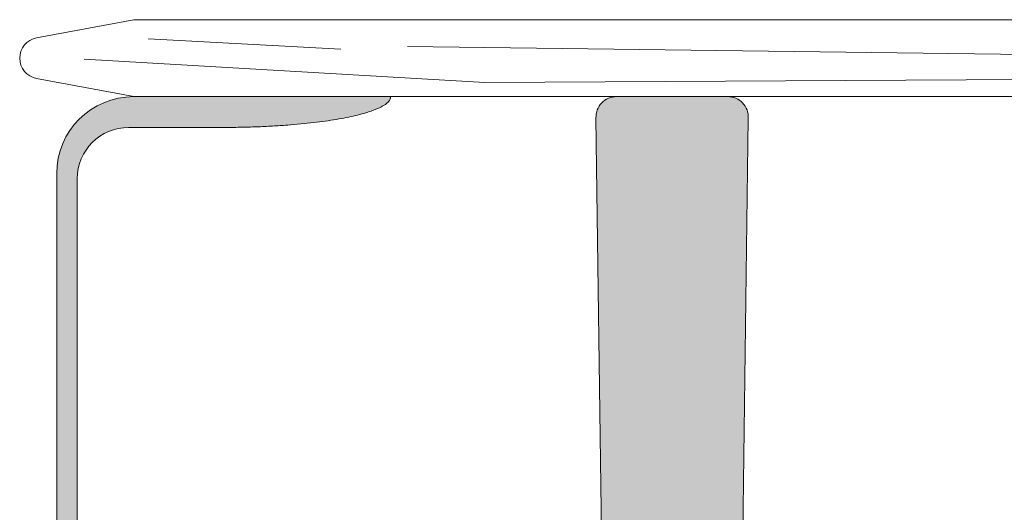
# Model space of a CAD drawing. Units: centimetres. Extents: x -754 to -187, y -414 to 1545.
# Drawn here: x -754 to -715, y 1526 to 1545 of the extents above; entities that cross this region are included whole.
import ezdxf

# ---------------------------------------------------------------- set-up
doc = ezdxf.new("R2010")
doc.units = ezdxf.units.CM
doc.header["$LTSCALE"] = 25.4
doc.layers.add('Nessuna', color=7, linetype='Continuous', lineweight=18)

# ---------------------------------------------------------------- blocks, each defined once
blk = doc.blocks.new('Quarter Arc-26')
at = {"layer": 'Nessuna', "linetype": 'Continuous', "lineweight": 0}
blk.add_hatch(color=253, dxfattribs=at).paths.add_polyline_path([(0, -0.6), (3.980102097228898e-16, 0.6), (0.01360323444990841, 0.5999975468518759), (0.02719934794334655, 0.5999901874075038), (0.04078834048031482, 0.5999779216668835), (0.05437021206081323, 0.599960749630015), (0.06794496268484176, 0.5999386712968983), (0.08151259235240045, 0.5999116866675337), (0.09507310106348925, 0.5998797957419209), (0.1086264888181082, 0.59984299852006), (0.1221727556162573, 0.5998012950019508), (0.1357119014579365, 0.5997546851875936), (0.1492439263431458, 0.5997031690769883), (0.1627688302718853, 0.5996467466701347), (0.1762866132441549, 0.5995854179670331), (0.1897972752599547, 0.5995191829676834), (0.2033008163192846, 0.5994480416720855), (0.2167972364221445, 0.5993719940802396), (0.2302865355685347, 0.5992910401921454), (0.2437687137584549, 0.5992051800078032), (0.2572437709919053, 0.5991144135272128), (0.2707117072688859, 0.5990187407503743), (0.2841725225893966, 0.5989181616772876), (0.2976262169534373, 0.5988126763079529), (0.3110727903610083, 0.5987022846423699), (0.3245122428121093, 0.5985869866805389), (0.3379445743067406, 0.5984667824224598), (0.3513697848449019, 0.5983416718681326), (0.3647878744265934, 0.5982116550175572), (0.378198843051815, 0.5980767318707336), (0.3916026907205668, 0.597936902427662), (0.4049994174328487, 0.5977921666883421), (0.4183890231886606, 0.5976425246527743), (0.4317715079880028, 0.5974879763209582), (0.445146871830875, 0.5973285216928941), (0.4585151147172774, 0.5971641607685818), (0.47187623664721, 0.5969948935480213), (0.4852302376206726, 0.5968207200312128), (0.4985771176376655, 0.596641640218156), (0.5119168766981884, 0.5964576541088512), (0.5252495148022416, 0.5962687617032982), (0.5385750319498247, 0.5960749630014972), (0.5518934281409381, 0.5958762580034479), (0.5652047033755816, 0.5956726467091507), (0.5785088576537551, 0.5954641291186051), (0.5918058909754589, 0.5952507052318116), (0.6050958033406927, 0.5950323750487698), (0.6183785947494568, 0.59480913856948), (0.6316542652017508, 0.5945809957939421), (0.6449228146975752, 0.594347946722156), (0.6581842432369296, 0.5941099913541217), (0.6714385508198142, 0.5938671296898395), (0.6846857374462288, 0.593619361729309), (0.6979258031161736, 0.5933666874725303), (0.7111587478296485, 0.5931091069195036), (0.7243845715866536, 0.5928466200702287), (0.7376032743871889, 0.5925792269247057), (0.7508148562312542, 0.5923069274829346), (0.7640193171188496, 0.5920297217449153), (0.7772166570499752, 0.591747609710648), (0.7904068760246311, 0.5914605913801324), (0.803589974042817, 0.5911686667533689), (0.8167659511045329, 0.5908718358303571), (0.829934807209779, 0.5905700986110971), (0.8430965423585551, 0.590263455095589), (0.8562511565508617, 0.5899519052838329), (0.8693986497866982, 0.5896354491758287), (0.8825390220660649, 0.5893140867715763), (0.8956722733889618, 0.5889878180710756), (0.9087984037553888, 0.5886566430743271), (0.9219174131653458, 0.5883205617813302), (0.9350293016188331, 0.5879795741920854), (0.9481340691158504, 0.5876336803065921), (0.9612317156563979, 0.5872828801248511), (0.9743222412404755, 0.5869271736468618), (0.9874056458680833, 0.5865665608726243), (1.000481929539221, 0.5862010418021386), (1.013551092253889, 0.585830616435405), (1.026613134012087, 0.5854552847724233), (1.039668054813815, 0.5850750468131933), (1.052715854659074, 0.5846899025577151), (1.065756533547862, 0.5842998520059889), (1.078790091480181, 0.5839048951580145), (1.09181652845603, 0.583505032013792), (1.104835844475409, 0.5831002625733215), (1.117848039538318, 0.5826905868366027), (1.130853113644757, 0.5822760048036357), (1.143851066794726, 0.5818565164744209), (1.156841898988226, 0.5814321218489578), (1.169825610225255, 0.5810028209272465), (1.182802200505815, 0.5805686137092871), (1.195771669829905, 0.5801295001950797), (1.208734018197525, 0.579685480384624), (1.221689245608675, 0.5792365542779203), (1.234637352063355, 0.5787827218749685), (1.247578337561566, 0.5783239831757685), (1.260512202103306, 0.5778603381803202), (1.273438945688577, 0.577391786888624), (1.286358568317377, 0.5769183293006795), (1.299271069989709, 0.5764399654164871), (1.31217645070557, 0.5759566952360464), (1.325074710464961, 0.5754685187593577), (1.337965849267882, 0.5749754359864208), (1.350849867114334, 0.5744774469172358), (1.363726764004315, 0.5739745515518025), (1.376596539937827, 0.5734667498901211), (1.389459194914869, 0.5729540419321918), (1.402314728935441, 0.5724364276780143), (1.415163141999543, 0.5719139071275885), (1.428004434107175, 0.5713864802809148), (1.440838605258338, 0.5708541471379929), (1.45366565545303, 0.5703169076988228), (1.466485584691253, 0.5697747619634045), (1.479298392973006, 0.5692277099317382), (1.492104080298289, 0.5686757516038238), (1.504902646667102, 0.5681188869796612), (1.517694092079445, 0.5675571160592504), (1.530478416535318, 0.5669904388425917), (1.543255620034722, 0.5664188553296847), (1.556025702577655, 0.5658423655205297), (1.568788664164119, 0.5652609694151265), (1.581544504794113, 0.564674667013475), (1.594293224467637, 0.5640834583155755), (1.607034823184691, 0.5634873433214279), (1.619769300945275, 0.5628863220310322), (1.63249665774939, 0.5622803944443884), (1.645216893597034, 0.5616695605614963), (1.657930008488208, 0.5610538203823563), (1.670636002422913, 0.5604331739069679), (1.683334875401149, 0.5598076211353316), (1.696026627422913, 0.5591771620674472), (1.708711258488208, 0.5585417967033145), (1.721388768597034, 0.5579015250429337), (1.734059157749389, 0.5572563470863048), (1.746722425945275, 0.5566062628334277), (1.759378573184691, 0.5559512722843026), (1.772027599467636, 0.5552913754389294), (1.784669504794113, 0.5546265722973079), (1.797304289164119, 0.5539568628594385), (1.809931952577655, 0.5532822471253208), (1.822552495034721, 0.552602725094955), (1.835165916535318, 0.551918296768341), (1.847772217079445, 0.551228962145479), (1.860371396667102, 0.5505347212263688), (1.872963455298288, 0.5498355740110105), (1.885548392973005, 0.5491315204994041), (1.898126209691252, 0.5484225606915495), (1.91069690545303, 0.5477086945874469), (1.923260480258337, 0.5469899221870961), (1.935816934107175, 0.546266243490497), (1.948366266999543, 0.5455376584976499), (1.960908478935441, 0.5448041672085547), (1.973443569914869, 0.5440657696232114), (1.985971539937827, 0.5433224657416199), (1.998492389004315, 0.5425742555637803), (2.011006117114333, 0.5418211390896926), (2.023512724267882, 0.5410631163193568), (2.036012210464961, 0.5403001872527728), (2.048504575705569, 0.5395323518899406), (2.060989819989708, 0.5387596102308605), (2.073467943317377, 0.5379819622755321), (2.085938945688576, 0.5371994080239556), (2.098402827103306, 0.536411947476131), (2.110859587561566, 0.5356195806320583), (2.123309227063355, 0.5348223074917373), (2.135751745608675, 0.5340201280551684), (2.148187143197525, 0.5332130423223512), (2.160615419829905, 0.5324010502932859), (2.173036575505814, 0.5315841519679725), (2.185450610225255, 0.530762347346411), (2.197857523988225, 0.5299356364286014), (2.210257316794725, 0.5291040192145436), (2.222649988644756, 0.5282674957042377), (2.235035539538317, 0.5274260658976837), (2.247413969475408, 0.5265797297948815), (2.259785278456029, 0.5257284873958312), (2.27214946648018, 0.5248723387005328), (2.284506533547861, 0.5240112837089863), (2.296856479659073, 0.5231453224211917), (2.309199304813815, 0.522274454837149), (2.321535009012086, 0.5213986809568579), (2.333863592253888, 0.5205180007803188), (2.34618505453922, 0.5196324143075317), (2.358499395868082, 0.5187419215384963), (2.370806616240475, 0.517846522473213), (2.383106715656397, 0.5169462171116813), (2.39539969411585, 0.5160410054539016), (2.407685551618832, 0.5151308874998739), (2.419964288165345, 0.5142158632495979), (2.432235903755388, 0.5132959327030738), (2.444500398388961, 0.5123710958603016), (2.456757772066064, 0.5114413527212812), (2.469008024786697, 0.5105067032860127), (2.481251156550861, 0.5095671475544961), (2.493487167358555, 0.5086226855267314), (2.505716057209778, 0.5076733172027186), (2.517937826104532, 0.5067190425824576), (2.530152474042816, 0.5057598616659484), (2.54236000102463, 0.5047957744531912), (2.554560407049975, 0.5038267809441859), (2.566753692118849, 0.5028528811389323), (2.578939856231254, 0.5018740750374306), (2.591118899387188, 0.5008903626396808), (2.603290821586653, 0.499901743945683), (2.615455622829648, 0.498908218955437), (2.627613303116173, 0.4979097876689429), (2.639763862446228, 0.4969064500862005), (2.651907300819814, 0.4958982062072102), (2.664043618236929, 0.4948850560319717), (2.676172814697575, 0.493866999560485), (2.68829489020175, 0.4928440367927502), (2.700409844749456, 0.4918161677287672), (2.712517678340692, 0.4907833923685362), (2.724618390975458, 0.489745710712057), (2.736711982653754, 0.4887031227593298), (2.74879845337558, 0.4876556285103543), (2.760877803140937, 0.4866032279651307), (2.772950031949824, 0.4855459211236591), (2.785015139802241, 0.4844837079859392), (2.797073126698188, 0.4834165885519713), (2.809123992637665, 0.4823445628217552), (2.821167737620672, 0.4812676307952911), (2.833204361647209, 0.4801857924725788), (2.845233864717277, 0.4790990478536184), (2.857256246830874, 0.4780073969384098), (2.869271507988002, 0.476910839726953), (2.88127964818866, 0.4758093762192481), (2.893280667432848, 0.4747030064152952), (2.905274565720566, 0.4735917303150942), (2.917261343051814, 0.4724755479186449), (2.929240999426593, 0.4713544592259475), (2.941213534844901, 0.4702284642370021), (2.95317894930674, 0.4690975629518084), (2.965137242812109, 0.4679617553703667), (2.977088415361008, 0.4668210414926768), (2.989032466953437, 0.4656754213187388), (3.000969397589396, 0.4645248948485527), (3.012899207268885, 0.4633694620821185), (3.024821895991904, 0.4622091230194361), (3.036737463758454, 0.4610438776605056), (3.048645910568534, 0.4598737260053269), (3.060547236422143, 0.4586986680539001), (3.072441441319283, 0.4575187038062252), (3.084328525259953, 0.4563338332623023), (3.096208488244154, 0.4551440564221311), (3.108081330271884, 0.4539493732857118), (3.119947051343145, 0.4527497838530444), (3.131805651457936, 0.4515452881241289), (3.143657130616256, 0.4503358860989652), (3.155501488818107, 0.4491215777775534), (3.167338726063488, 0.4479023631598935), (3.179168842352399, 0.4466782422459854), (3.19099183768484, 0.4454492150358292), (3.202807712060812, 0.4442152815294249), (3.214616465480313, 0.4429764417267725), (3.226418097943346, 0.4417326956278719), (3.238212609449908, 0.4404840432327232), (3.249999999999999, 0.4392304845413264), (3.261774102664419, 0.4379726768727402), (3.273528750513965, 0.4367112775460233), (3.285263943548637, 0.4354462865611759), (3.296979681768434, 0.4341777039181979), (3.308675965173357, 0.4329055296170893), (3.320352793763406, 0.4316297636578501), (3.332010167538582, 0.4303504060404801), (3.343648086498882, 0.4290674567649796), (3.355266550644309, 0.4277809158313485), (3.366865559974862, 0.4264907832395868), (3.37844511449054, 0.4251970589896944), (3.390005214191344, 0.4238997430816715), (3.401545859077274, 0.4225988355155179), (3.41306704914833, 0.4212943362912338), (3.424568784404511, 0.419986245408819), (3.436051064845819, 0.4186745628682735), (3.447513890472252, 0.4173592886695975), (3.458957261283811, 0.4160404228127909), (3.470381177280496, 0.4147179652978535), (3.481785638462307, 0.4133919161247857), (3.493170644829244, 0.4120622752935872), (3.504536196381307, 0.4107290428042581), (3.515882293118495, 0.4093922186567983), (3.52720893504081, 0.4080518028512081), (3.538516122148249, 0.4067077953874871), (3.549803854440815, 0.4053601962656355), (3.561072131918507, 0.4040090054856534), (3.572320954581325, 0.4026542230475406), (3.583550322429268, 0.4012958489512972), (3.594760235462337, 0.3999338831969232), (3.605950693680532, 0.3985683257844186), (3.617121697083854, 0.3971991767137834), (3.628273245672301, 0.3958264359850175), (3.639405339445874, 0.394450103598121), (3.650517978404572, 0.3930701795530939), (3.661611162548397, 0.3916866638499362), (3.672684891877346, 0.3902995564886479), (3.683739166391423, 0.3889088574692289), (3.694773986090625, 0.3875145667916794), (3.705789350974952, 0.3861166844559992), (3.716785261044405, 0.3847152104621885), (3.727761716298985, 0.3833101448102471), (3.738718716738691, 0.3819014875001751), (3.749656262363521, 0.3804892385319724), (3.760574353173478, 0.3790733979056392), (3.771472989168561, 0.3776539656211754), (3.782352170348769, 0.3762309416785808), (3.793211896714103, 0.3748043260778558), (3.804052168264563, 0.3733741188190001), (3.814872985000149, 0.3719403199020138), (3.825674346920861, 0.3705029293268969), (3.836456254026698, 0.3690619470936493), (3.847218706317661, 0.3676173732022712), (3.857961703793751, 0.3661692076527624), (3.868685246454967, 0.364717450445123), (3.879389334301307, 0.363262101579353), (3.890073967332774, 0.3618031610554525), (3.900739145549367, 0.3603406288734212), (3.911384868951086, 0.3588745050332593), (3.92201113753793, 0.3574047895349669), (3.932617951309901, 0.3559314823785439), (3.943205310266997, 0.3544545835639902), (3.953773214409219, 0.3529740930913058), (3.964321663736566, 0.3514900109604909), (3.974850658249039, 0.3500023371715454), (3.985360197946639, 0.3485110717244693), (3.995850282829365, 0.3470162146192625), (4.006320912897215, 0.3455177658559251), (4.016772088150192, 0.3440157254344571), (4.027203808588295, 0.3425100933548585), (4.037616074211524, 0.3410008696171293), (4.048008885019878, 0.3394880542212695), (4.058382241013359, 0.337971647167279), (4.068736142191964, 0.336451648455158), (4.079070588555696, 0.3349280580849063), (4.089385580104555, 0.333400876056524), (4.099681116838537, 0.3318701023700111), (4.109957198757647, 0.3303357370253676), (4.120213825861883, 0.3287977800225935), (4.130450998151244, 0.3272562313616887), (4.140668715625731, 0.3257110910426533), (4.150866978285344, 0.3241623590654873), (4.161045786130083, 0.3226100354301907), (4.171205139159947, 0.3210541201367635), (4.181345037374937, 0.3194946131852058), (4.191465480775054, 0.3179315145755173), (4.201566469360296, 0.3163648243076983), (4.211648003130664, 0.3147945423817486), (4.221710082086157, 0.3132206687976683), (4.231752706226777, 0.3116432035554574), (4.241775875552522, 0.3100621466551159), (4.251779590063394, 0.3084774980966438), (4.261763849759391, 0.306889257880041), (4.271728654640514, 0.3052974260053077), (4.281674004706762, 0.3037020024724437), (4.291599899958136, 0.3021029872814491), (4.301506340394637, 0.300500380432324), (4.311393326016263, 0.2988941819250681), (4.321260856823015, 0.2972843917596817), (4.331108932814892, 0.2956710099361647), (4.340937553991896, 0.2940540364545171), (4.350746720354026, 0.2924334713147387), (4.360536431901282, 0.2908093145168299), (4.370306688633663, 0.2891815660607904), (4.38005749055117, 0.2875502259466203), (4.389788837653803, 0.2859152941743195), (4.399500729941561, 0.2842767707438882), (4.409193167414446, 0.2826346556553262), (4.418866150072456, 0.2809889489086337), (4.428519677915593, 0.2793396505038105), (4.438153750943854, 0.2776867604408567), (4.447768369157242, 0.2760302787197723), (4.457363532555756, 0.2743702053405572), (4.466939241139396, 0.2727065403032116), (4.476495494908161, 0.2710392836077353), (4.486032293862053, 0.2693684352541285), (4.49554963800107, 0.267693995242391), (4.505047527325212, 0.2660159635725229), (4.514525961834481, 0.2643343402445241), (4.523984941528876, 0.2626491252583948), (4.533424466408396, 0.2609603186141348), (4.542844536473043, 0.2592679203117443), (4.552245151722815, 0.2575719303512232), (4.561626312157713, 0.2558723487325713), (4.570988017777737, 0.2541691754557889), (4.580330268582887, 0.2524624105208759), (4.589653064573161, 0.2507520539278323), (4.598956405748563, 0.249038105676658), (4.60824029210909, 0.2473205657673532), (4.617504723654743, 0.2455994341999176), (4.626749700385521, 0.2438747109743515), (4.635975222301426, 0.2421463960906549), (4.645181289402457, 0.2404144895488276), (4.654367901688613, 0.2386789913488697), (4.663535059159895, 0.2369399014907811), (4.672682761816303, 0.2351972199745619), (4.681811009657838, 0.2334509468002121), (4.690919802684498, 0.2317010819677317), (4.700009140896283, 0.2299476254771207), (4.709079024293194, 0.2281905773283791), (4.718129452875232, 0.2264299375215068), (4.727160426642395, 0.224665706056504), (4.736171945594683, 0.2228978829333705), (4.745164009732099, 0.2211264681521064), (4.754136619054639, 0.2193514617127117), (4.763089773562305, 0.2175728636151864), (4.772023473255097, 0.2157906738595305), (4.780937718133016, 0.214004892445744), (4.78983250819606, 0.2122155193738268), (4.798707843444229, 0.2104225546437791), (4.807563723877525, 0.2086259982556007), (4.816400149495946, 0.2068258502092917), (4.825217120299493, 0.2050221105048521), (4.834014636288167, 0.2032147791422818), (4.842792697461966, 0.201403856121581), (4.851551303820891, 0.1995893414427495), (4.860290455364941, 0.1977712351057874), (4.869010152094118, 0.1959495371106948), (4.877710394008419, 0.1941242474574715), (4.886391181107848, 0.1922953661461176), (4.895052513392402, 0.190462893176633), (4.903694390862082, 0.1886268285490179), (4.912316813516887, 0.1867871722632721), (4.92091978135682, 0.1849439243193958), (4.929503294381877, 0.1830970847173888), (4.93806735259206, 0.1812466534572512), (4.946611955987369, 0.1793926305389829), (4.955137104567804, 0.1775350159625841), (4.963642798333365, 0.1756738097280547), (4.972129037284051, 0.1738090118353946), (4.980595821419864, 0.1719406222846039), (4.989043150740802, 0.1700686410756826), (4.997471025246865, 0.1681930682086307), (5.005879444938055, 0.1663139036834482), (5.014268409814371, 0.1644311475001351), (5.022637919875812, 0.1625447996586913), (5.03098797512238, 0.160654860159117), (5.039318575554073, 0.158761329001412), (5.047629721170892, 0.1568642061855764), (5.055921411972837, 0.1549634917116102), (5.064193647959907, 0.1530591855795134), (5.072446429132104, 0.1511512877892859), (5.080679755489427, 0.1492397983409278), (5.088893627031875, 0.1473247172344392), (5.097088043759449, 0.1454060444698199), (5.105263005672149, 0.14348378004707), (5.113418512769975, 0.1415579239661895), (5.121554565052927, 0.1396284762271784), (5.129671162521004, 0.1376954368300367), (5.137768305174207, 0.1357588057747643), (5.145845993012536, 0.1338185830613613), (5.153904226035991, 0.1318747686898278), (5.161943004244572, 0.1299273626601635), (5.169962327638278, 0.1279763649723687), (5.177962196217111, 0.1260217756264433), (5.185942609981069, 0.1240635946223873), (5.193903568930152, 0.1221018219602006), (5.201845073064363, 0.1201364576398833), (5.209767122383699, 0.1181675016614355), (5.21766971688816, 0.116194954024857), (5.225552856577748, 0.1142188147301478), (5.233416541452462, 0.1122390837773081), (5.241260771512301, 0.1102557611663378), (5.249085546757266, 0.1082688468972368), (5.256890867187357, 0.1062783409700052), (5.264676732802573, 0.104284243384643), (5.272443143602915, 0.1022865541411502), (5.280190099588384, 0.1002852732395268), (5.287917600758979, 0.0982804006797728), (5.295625647114699, 0.09627193646188816), (5.303314238655545, 0.0942598805858729), (5.310983375381516, 0.09224423305172702), (5.318633057292613, 0.09022499385945053), (5.326263284388837, 0.08820216300904343), (5.333874056670187, 0.08617574050050572), (5.341465374136662, 0.08414572633383739), (5.349037236788262, 0.08211212050903845), (5.356589644624989, 0.08007492302610889), (5.364122597646842, 0.0780341338850487), (5.371636095853821, 0.07598975308585791), (5.379130139245925, 0.0739417806285365), (5.386604727823155, 0.07189021651308448), (5.394059861585511, 0.06983506073950185), (5.401495540532992, 0.0677763133077886), (5.408911764665599, 0.06571397421794475), (5.416308533983333, 0.06364804346997027), (5.423685848486192, 0.06157852106386517), (5.431043708174178, 0.05950540699962947), (5.438382113047288, 0.05742870127726315), (5.445701063105526, 0.05534840389676621), (5.453000558348888, 0.05326451485813866), (5.460280598777376, 0.05117703416138049), (5.46754118439099, 0.0490859618064917), (5.474782315189731, 0.04699129779347231), (5.482003991173597, 0.0448930421223223), (5.489206212342589, 0.04279119479304167), (5.496388978696706, 0.04068575580563043), (5.50355229023595, 0.03857672516008857), (5.510696146960319, 0.03646410285641611), (5.517820548869814, 0.03434788889461303), (5.524925495964434, 0.03222808327467933), (5.532010988244182, 0.03010468599661502), (5.539077025709055, 0.02797769706042009), (5.546123608359053, 0.02584711646609455), (5.553150736194178, 0.02371294421363839), (5.560158409214428, 0.02157518030305162), (5.567146627419804, 0.01943382473433424), (5.574115390810306, 0.01728887750748623), (5.581064699385934, 0.01514033862250762), (5.587994553146688, 0.0129882080793984), (5.594904952092566, 0.01083248587815855), (5.601795896223572, 0.00867317201878809), (5.608667385539703, 0.006510266501287018), (5.615519420040959, 0.00434376932565533), (5.622351999727342, 0.002173680491893028), (5.629165124598851, 1.110223024625157e-16), (5.63595523417725, -0.00217613364001687), (5.642718767984305, -0.004353581918151364), (5.649455726020017, -0.006532344834403373), (5.656166108284384, -0.008712422388772897), (5.662849914777408, -0.01089381458125993), (5.669507145499087, -0.01307652141186448), (5.676137800449422, -0.01526054288058655), (5.682741879628414, -0.01744587898742612), (5.689319383036061, -0.01963252973238321), (5.695870310672364, -0.02182049511545782), (5.702394662537323, -0.02400977513664994), (5.708892438630938, -0.02620036979595958), (5.715363638953209, -0.02839227909338673), (5.721808263504136, -0.03058550302893139), (5.728226312283719, -0.03278004160259356), (5.734617785291958, -0.03497589481437325), (5.740982682528854, -0.03717306266427044), (5.747321003994404, -0.03937154515228516), (5.753632749688611, -0.0415713422784174), (5.759917919611474, -0.04377245404266714), (5.766176513762993, -0.04597488044503441), (5.772408532143167, -0.04817862148551917), (5.778613974751999, -0.05038367716412147), (5.784792841589486, -0.05259004748084126), (5.790945132655628, -0.05479773243567858), (5.797070847950427, -0.0570067320286334), (5.803169987473882, -0.05921704625970574), (5.809242551225992, -0.0614286751288956), (5.815288539206759, -0.06364161863620298), (5.821307951416181, -0.06585587678162785), (5.82730078785426, -0.06807144956517026), (5.833267048520995, -0.07028833698683015), (5.839206733416385, -0.07250653904660757), (5.845119842540432, -0.0747260557445025), (5.851006375893134, -0.07694688708051498), (5.856866333474493, -0.07916903305464493), (5.862699715284506, -0.08139249366689241), (5.868506521323178, -0.0836172689172574), (5.874286751590503, -0.08584335880573993), (5.880040406086486, -0.08807076333233994), (5.885767484811124, -0.09029948249705748), (5.891467987764419, -0.09252951629989252), (5.897141914946369, -0.09476086474084508), (5.902789266356975, -0.09699352781991517), (5.908410041996237, -0.09922750553710277), (5.914004241864156, -0.1014627978924079), (5.919571865960729, -0.1036994048858305), (5.925112914285959, -0.1059373265173706), (5.930627386839847, -0.1081765627870283), (5.936115283622388, -0.1104171136948034), (5.941576604633586, -0.1126589792406961), (5.947011349873439, -0.1149021594247063), (5.95241951934195, -0.117146654246834), (5.957801113039115, -0.1193924637070792), (5.963156130964937, -0.121639587805442), (5.968484573119415, -0.1238880265419222), (5.97378643950255, -0.1261377799165199), (5.979061730114339, -0.1283888479292352), (5.984310444954785, -0.130641230580068), (5.989532584023886, -0.1328949278690183), (5.994728147321643, -0.1351499397960861), (5.999897134848057, -0.1374062663612715), (6.005039546603127, -0.1396639075645743), (6.010155382586853, -0.1419228634059946), (6.015244642799234, -0.1441831338855325), (6.020307327240272, -0.1464447190031879), (6.025343435909965, -0.1487076187589608), (6.030352968808315, -0.1509718331528512), (6.035335925935321, -0.1532373621848591), (6.040292307290982, -0.1555042058549846), (6.045222112875299, -0.1577723641632275), (6.050125342688273, -0.160041837109588), (6.055001996729902, -0.162312624694066), (6.059852075000188, -0.1645847269166615), (6.064675577499129, -0.1668581437773745), (6.069472504226725, -0.169132875276205), (6.074242855182979, -0.171408921413153), (6.078986630367888, -0.1736862821882185), (6.083703829781454, -0.1759649576014016), (6.088394453423675, -0.1782449476527022), (6.093058501294552, -0.1805262523421203), (6.097695973394084, -0.1828088716696559), (6.102306869722274, -0.185092805635309), (6.10689119027912, -0.1873780542390797), (6.111448935064621, -0.1896646174809678), (6.115980104078778, -0.1919524953609735), (6.120484697321591, -0.1942416878790966), (6.124962714793059, -0.1965321950353373), (6.129414156493183, -0.1988240168296955), (6.133839022421965, -0.2011171532621712), (6.138237312579401, -0.2034116043327645), (6.142609026965494, -0.2057073700414752), (6.146954165580243, -0.2080044503883035), (6.151272728423647, -0.2103028453732493), (6.155564715495709, -0.2126025549963125), (6.159830126796425, -0.2149035792574933), (6.164068962325798, -0.2172059181567916), (6.168281222083826, -0.2195095716942075), (6.172466906070511, -0.2218145398697408), (6.176626014285851, -0.2241208226833916), (6.180758546729848, -0.22642842013516), (6.1848645034025, -0.2287373322250459), (6.188943884303809, -0.2310475589530493), (6.192996689433774, -0.2333591003191702), (6.197022918792395, -0.2356719563234086), (6.201022572379671, -0.2379861269657645), (6.204995650195603, -0.240301612246238), (6.208942152240192, -0.242618412164829), (6.212862078513436, -0.2449365267215375), (6.216755429015336, -0.2472559559163635), (6.220622203745893, -0.249576699749307), (6.224462402705105, -0.251898758220368), (6.228276025892972, -0.2542221313295466), (6.232063073309496, -0.2565468190768426), (6.235823544954677, -0.2588728214622561), (6.239557440828513, -0.2612001384857872), (6.243264760931005, -0.2635287701474358), (6.246945505262153, -0.2658587164472019), (6.250599673821958, -0.2681899773850855), (6.254227266610418, -0.2705225529610867), (6.257828283627534, -0.2728564431752053), (6.261402724873305, -0.2751916480274415), (6.264950590347733, -0.2775281675177951), (6.268471880050817, -0.2798660016462663), (6.271966593982557, -0.282205150412855), (6.275434732142953, -0.2845456138175613), (6.278876294532004, -0.286887391860385), (6.282291281149712, -0.2892304845413263), (6.285679691996076, -0.291574891860385), (6.289041527071095, -0.2939206138175613), (6.292376786374771, -0.2962676504128551), (6.295685469907102, -0.2986160016462664), (6.29896757766809, -0.3009656675177952), (6.302223109657733, -0.3033166480274416), (6.305452065876033, -0.3056689431752054), (6.308654446322988, -0.3080225529610868), (6.311830250998599, -0.3103774773850856), (6.314979479902867, -0.312733716447202), (6.318102133035791, -0.3150912701474359), (6.321198210397371, -0.3174501384857873), (6.324267711987606, -0.3198103214622562), (6.327310637806497, -0.3221718190768427), (6.330326987854045, -0.3245346313295466), (6.333316762130248, -0.3268987582203681), (6.336279960635108, -0.329264199749307), (6.339216583368623, -0.3316309559163636), (6.342126630330794, -0.3339990267215375), (6.345010101521622, -0.336368412164829), (6.347866996941105, -0.3387391122462381), (6.350697316589243, -0.3411111269657646), (6.353501060466039, -0.3434844563234087), (6.356278228571489, -0.3458591003191703), (6.359028820905596, -0.3482350589530494), (6.36175283746836, -0.350612332225046), (6.364450278259778, -0.3529909201351601), (6.367121143279853, -0.3553708226833917), (6.369765432528584, -0.3577520398697409), (6.372383146005971, -0.3601345716942076), (6.374974283712014, -0.3625184181567918), (6.377538845646713, -0.3649035792574934), (6.380076831810068, -0.3672900549963127), (6.382588242202078, -0.3696778453732494), (6.385073076822745, -0.3720669503883037), (6.387531335672067, -0.3744573700414754), (6.389963018750047, -0.3768491043327646), (6.392368126056681, -0.3792421532621714), (6.394746657591972, -0.3816365168296957), (6.397098613355918, -0.3840321950353375), (6.39942399334852, -0.3864291878790967), (6.401722797569779, -0.3888274953609736), (6.403995026019695, -0.3912271174809679), (6.406240678698265, -0.3936280542390798), (6.408459755605492, -0.3960303056353092), (6.410652256741375, -0.398433871669656), (6.412818182105911, -0.4008387523421204), (6.414957531699106, -0.4032449476527024), (6.417070305520956, -0.4056524576014018), (6.419156503571462, -0.4080612821882187), (6.421216125850624, -0.4104714214131532), (6.423249172358443, -0.4128828752762052), (6.425255643094919, -0.4152956437773747), (6.427235538060049, -0.4177097269166616), (6.429188857253834, -0.4201251246940661), (6.431115600676276, -0.4225418371095881), (6.433015768327374, -0.4249598641632277), (6.434889360207128, -0.4273792058549847), (6.436736376315539, -0.4297998621848592), (6.438556816652604, -0.4322218331528513), (6.440350681218325, -0.4346451187589609), (6.442117970012704, -0.4370697190031881), (6.443858683035738, -0.4394956338855326), (6.445572820287429, -0.4419228634059948), (6.447260381767775, -0.4443514075645744), (6.448921367476776, -0.4467812663612716), (6.450555777414435, -0.4492124397960863), (6.452163611580748, -0.4516449278690184), (6.453744869975718, -0.4540787305800681), (6.455299552599344, -0.4565138479292353), (6.456827659451625, -0.4589502799165201), (6.458329190532564, -0.4613880265419223), (6.459804145842156, -0.4638270878054421), (6.461252525380407, -0.4662674637070793), (6.462674329147312, -0.4687091542468342), (6.464069557142873, -0.4711521594247065), (6.465438209367091, -0.4735964792406963), (6.466780285819965, -0.4760421136948036), (6.468095786501495, -0.4784890627870285), (6.46938471141168, -0.4809373265173708), (6.470647060550521, -0.4833869048858306), (6.471882833918018, -0.4858377978924081), (6.47309203151417, -0.488290005537103), (6.474274653338981, -0.4907435278199154), (6.475430699392446, -0.4931983647408453), (6.476560169674568, -0.4956545162998928), (6.477663064185345, -0.4981119824970577), (6.478739382924777, -0.5005707633323401), (6.479789125892867, -0.5030308588057399), (6.480812293089613, -0.5054922689172575), (6.481808884515014, -0.5079549936668926), (6.482778900169071, -0.5104190330546451), (6.483722340051782, -0.5128843870805151), (6.484639204163152, -0.5153510557445026), (6.485529492503176, -0.5178190390466078), (6.486393205071858, -0.5202883369868303), (6.487230341869195, -0.5227589495651703), (6.488040902895188, -0.5252308767816279), (6.488824888149836, -0.527704118636203), (6.48958229763314, -0.5301786751288957), (6.490313131345101, -0.5326545462597059), (6.491017389285719, -0.5351317320286335), (6.491695071454991, -0.5376102324356787), (6.49234617785292, -0.5400900474808414), (6.492970708479506, -0.5425711771641216), (6.493568663334746, -0.5450536214855194), (6.494140042418641, -0.5475373804450345), (6.494684845731195, -0.5500224540426674), (6.495203073272402, -0.5525088422784176), (6.495694725042267, -0.5549965451522854), (6.496159801040787, -0.5574855626642705), (6.496598301267964, -0.5599758948143734), (6.497010225723796, -0.5624675416025937), (6.497395574408285, -0.5649605030289315), (6.497754347321431, -0.5674547790933868), (6.498086544463232, -0.5699503697959598), (6.498392165833688, -0.5724472751366501), (6.4986712114328, -0.5749454951154579), (6.498923681260567, -0.5774450297323833), (6.499149575316991, -0.5799458789874262), (6.499348893602071, -0.5824480428805867), (6.499521636115807, -0.5849515214118646), (6.4996678028582, -0.58745631458126), (6.499787393829249, -0.589962422388773), (6.499880409028952, -0.5924698448344035), (6.499946848457313, -0.5949785819181515), (6.499986712114328, -0.5974886336400169), (6.5, -0.6)])
blk = doc.blocks.new('Quarter Arc-27')
at = {"layer": 'Nessuna', "color": 7, "linetype": 'Continuous', "lineweight": 18}
blk.add_open_spline([(3.980102097228898e-16, 0.6), (1.741669750802297, 0.6), (4.758330249197702, 0.2784609690826528), (6.499999999999998, -0.2784609690826526), (6.5, -0.6)], degree=2, dxfattribs=at)
blk = doc.blocks.new('Gruppo-49')
at = {"layer": 'Nessuna', "linetype": 'Continuous', "lineweight": 0}
h = blk.add_hatch(color=253, dxfattribs=at)
edge = h.paths.add_edge_path()
edge.add_line((-1049.18504709016, 1361.99076633997), (-1048.378943429926, 1361.948094124836))
edge.add_line((-1048.378943429926, 1361.948094124836), (-1048.375021964374, 1385.390766339969))
edge.add_arc((-1046.38504709016, 1385.190766339969), 2, 90, 174.2608295227386, ccw=False)
edge.add_line((-1046.38504709016, 1387.190766339969), (-1042.68504709016, 1387.190766339969))
edge.add_line((-1042.68504709016, 1387.190766339969), (-1042.68504709016, 1388.390766339969))
edge.add_line((-1042.68504709016, 1388.390766339969), (-1046.18504709016, 1388.390766339969))
edge.add_arc((-1046.18504709016, 1385.390766339969), 3, 90, 180)
edge.add_line((-1049.18504709016, 1385.390766339969), (-1049.18504709016, 1361.99076633997))
at = {"layer": 'Nessuna', "color": 7, "linetype": 'Continuous', "lineweight": 18}
for p, q in [((-1036.18504709016, 1388.390766339969), (-1046.18504709016, 1388.390766339969)), ((-1042.68504709016, 1387.190766339969), (-1046.38504709016, 1387.190766339969)), ((-1049.18504709016, 1385.390766339969), (-1049.18504709016, 1361.990766339969)), ((-1048.38504709016, 1385.190766339969), (-1048.38504709016, 1357.390766339969))]:
    blk.add_line(p, q, dxfattribs=at)
for centre, radius in [((-1046.18504709016, 1385.390766339969), 3), ((-1046.38504709016, 1385.190766339969), 2)]:
    blk.add_arc(centre, radius, 90, 180, dxfattribs=at)
at = {"layer": 'Nessuna', "color": 7, "xscale": -1, "rotation": 180}
for name in ['Quarter Arc-26', 'Quarter Arc-27']:
    blk.add_blockref(name, (-1042.68504709016, 1387.790766339969), dxfattribs=at)
blk = doc.blocks.new('Gruppo-50')
at = {"layer": 'Nessuna', "linetype": 'Continuous', "lineweight": 0}
h = blk.add_hatch(color=254, dxfattribs=at)
edge = h.paths.add_edge_path()
edge.add_line((-1025.224156960927, 1388.390766339969), (-1025.224156960927, 1352.990766339969))
edge.add_line((-1025.224156960927, 1352.990766339969), (-1027.724156960927, 1352.990766339969))
edge.add_line((-1027.724156960927, 1352.990766339969), (-1028.189435942769, 1387.557461904199))
edge.add_arc((-1027.390129484296, 1387.590766339969), 0.7999999999995666, 92.38594403040622, 182.3859440303937, ccw=False)
edge.add_arc((-1027.390129484296, 1387.590766340054), 0.7999999999148713, 90, 92.38594403064587, ccw=False)
edge.add_line((-1027.390129484295, 1388.390766339969), (-1025.224156960927, 1388.390766339969))
h = blk.add_hatch(color=254, dxfattribs=at)
edge = h.paths.add_edge_path()
edge.add_line((-1025.224156960927, 1388.390766339969), (-1025.224156960927, 1352.990766339969))
edge.add_line((-1025.224156960927, 1352.990766339969), (-1022.724156960927, 1352.990766339969))
edge.add_line((-1022.724156960927, 1352.990766339969), (-1022.258877979084, 1387.557461904199))
edge.add_arc((-1023.058184437557, 1387.590766339969), 0.7999999999995666, 357.6140559695938, 447.6140559695418)
edge.add_arc((-1023.05818443756, 1387.590766339882), 0.800000000087128, 87.6140559696074, 89.99999999973957)
edge.add_line((-1023.058184437557, 1388.390766339969), (-1025.224156960927, 1388.390766339969))
at = {"layer": 'Nessuna', "color": 7, "linetype": 'Continuous', "lineweight": 18}
for p, q in [((-1027.390129484295, 1388.390766339969), (-1023.058184437557, 1388.390766339969)), ((-1028.189435942769, 1387.557461904199), (-1027.724156960927, 1352.990766339969)), ((-1022.724156960927, 1352.990766339969), (-1022.258877979084, 1387.557461904199))]:
    blk.add_line(p, q, dxfattribs=at)
for centre, radius, start, end in [((-1027.390129484295, 1387.590766339969), 0.8000000000003638, 90, 182.385944030378), ((-1023.058184437557, 1387.590766339969), 0.7999999999995666, 357.6140559695938, 90)]:
    blk.add_arc(centre, radius, start, end, dxfattribs=at)
blk = doc.blocks.new('Gruppo-51')
at = {"layer": 'Nessuna', "color": 7}
for name in ['Gruppo-49', 'Gruppo-50']:
    blk.add_blockref(name, (0, 0), dxfattribs=at)
at = {"linetype": 'Continuous'}
blk.add_wipeout([(-995.62531863036, 1388.390766339969), (-995.62531863036, 1391.390766339969), (-1046.18504709016, 1391.390766339969), (-1049.9693014873274, 1390.6812186405), (-1049.97357715092, 1390.6804049709704), (-1049.9778483484154, 1390.6795681739723), (-1049.9821149547156, 1390.6787082740148), (-1049.9863768448581, 1390.677825296283), (-1049.9906338940173, 1390.6769192666384), (-1049.99488597751, 1390.675990211617), (-1049.999132970798, 1390.6750381584302), (-1050.0033747494929, 1390.6740631349617), (-1050.0076111893584, 1390.673065169769), (-1050.011842166315, 1390.6720442920812), (-1050.0160675564427, 1390.6710005317984), (-1050.020287235986, 1390.6699339194909), (-1050.0245010813553, 1390.6688444863985), (-1050.0287089691333, 1390.667732264429), (-1050.032910776076, 1390.666597286158), (-1050.0371063791185, 1390.6654395848277), (-1050.0412956553769, 1390.6642591943457), (-1050.0454784821532, 1390.6630561492836), (-1050.0496547369376, 1390.6618304848776), (-1050.053824297413, 1390.6605822370252), (-1050.057987041459, 1390.659311442286), (-1050.0621428471538, 1390.6580181378802), (-1050.06629159278, 1390.656702361687), (-1050.0704331568259, 1390.6553641522435), (-1050.0745674179905, 1390.6540035487442), (-1050.078694255187, 1390.652620591039), (-1050.0828135475458, 1390.6512153196338), (-1050.0869251744184, 1390.649787775686), (-1050.0910290153802, 1390.6483380010075), (-1050.0951249502357, 1390.6468660380597), (-1050.09921285902, 1390.6453719299545), (-1050.1032926220043, 1390.6438557204524), (-1050.107364119697, 1390.642317453961), (-1050.1114272328498, 1390.6407571755344), (-1050.1154818424593, 1390.639174930871), (-1050.1195278297714, 1390.6375707663124), (-1050.1235650762844, 1390.6359447288428), (-1050.1275934637529, 1390.6342968660865), (-1050.1316128741908, 1390.6326272263072), (-1050.1356231898749, 1390.6309358584065), (-1050.1396242933479, 1390.6292228119223), (-1050.1436160674234, 1390.6274881370273), (-1050.1475983951873, 1390.625731884528), (-1050.1515711600027, 1390.6239541058628), (-1050.1555342455124, 1390.6221548531005), (-1050.1594875356427, 1390.6203341789383), (-1050.1634309146077, 1390.618492136702), (-1050.1673642669102, 1390.6166287803421), (-1050.1712874773482, 1390.6147441644341), (-1050.1752004310156, 1390.612838344176), (-1050.1791030133074, 1390.6109113753864), (-1050.182995109922, 1390.608963314504), (-1050.1868766068656, 1390.6069942185845), (-1050.1907473904535, 1390.6050041453007), (-1050.194607347316, 1390.6029931529388), (-1050.1984563643998, 1390.6009613003978), (-1050.2022943289728, 1390.5989086471886), (-1050.206121128626, 1390.5968352534305), (-1050.209936651277, 1390.5947411798502), (-1050.2137407851747, 1390.5926264877808), (-1050.2175334189008, 1390.5904912391584), (-1050.221314441374, 1390.5883354965215), (-1050.2250837418537, 1390.5861593230095), (-1050.228841209942, 1390.5839627823593), (-1050.232586735587, 1390.5817459389045), (-1050.2363202090876, 1390.5795088575737), (-1050.2400415210955, 1390.5772516038883), (-1050.243750562618, 1390.5749742439598), (-1050.2474472250226, 1390.5726768444895), (-1050.2511314000387, 1390.5703594727645), (-1050.2548029797617, 1390.5680221966581), (-1050.2584618566561, 1390.5656650846263), (-1050.2621079235582, 1390.563288205705), (-1050.2657410736795, 1390.5608916295103), (-1050.2693612006099, 1390.5584754262347), (-1050.2729681983203, 1390.5560396666456), (-1050.2765619611669, 1390.5535844220828), (-1050.2801423838932, 1390.5511097644578), (-1050.2837093616333, 1390.5486157662494), (-1050.287262789915, 1390.5461025005043), (-1050.2908025646634, 1390.5435700408318), (-1050.2943285822025, 1390.541018461405), (-1050.297840739261, 1390.5384478369556), (-1050.3013389329715, 1390.5358582427746), (-1050.304823060877, 1390.5332497547072), (-1050.308293020932, 1390.5306224491526), (-1050.3117487115062, 1390.5279764030613), (-1050.3151900313865, 1390.5253116939323), (-1050.3186168797813, 1390.5226283998113), (-1050.322029156323, 1390.519926599289), (-1050.3254267610705, 1390.517206371497), (-1050.3288095945122, 1390.5144677961073), (-1050.3321775575698, 1390.511710953329), (-1050.3355305516, 1390.5089359239068), (-1050.3388684783977, 1390.5061427891173), (-1050.3421912402, 1390.5033316307677), (-1050.3454987396872, 1390.5005025311932), (-1050.348790879987, 1390.4976555732542), (-1050.3520675646773, 1390.4947908403349), (-1050.3553286977883, 1390.4919084163387), (-1050.3585741838056, 1390.4890083856885), (-1050.3618039276732, 1390.4860908333224), (-1050.3650178347964, 1390.483155844691), (-1050.3682158110437, 1390.4802035057571), (-1050.371397762751, 1390.4772339029903), (-1050.374563596723, 1390.4742471233662), (-1050.3777132202367, 1390.4712432543643), (-1050.3808465410439, 1390.4682223839632), (-1050.3839634673734, 1390.4651846006402), (-1050.3870639079348, 1390.4621299933683), (-1050.3901477719205, 1390.4590586516128), (-1050.3932149690079, 1390.4559706653295), (-1050.3962654093632, 1390.452866124961), (-1050.3992990036427, 1390.4497451214352), (-1050.4023156629967, 1390.4466077461623), (-1050.405315299071, 1390.443454091032), (-1050.4082978240103, 1390.44028424841), (-1050.4112631504606, 1390.4370983111378), (-1050.4142111915712, 1390.4338963725265), (-1050.417141860998, 1390.430678526357), (-1050.4200550729058, 1390.4274448668757), (-1050.42295074197, 1390.424195488792), (-1050.425828783381, 1390.420930487276), (-1050.4286891128438, 1390.4176499579555), (-1050.4315316465838, 1390.4143539969125), (-1050.434356301347, 1390.4110427006815), (-1050.4371629944026, 1390.4077161662458), (-1050.4399516435467, 1390.4043744910355), (-1050.4427221671033, 1390.4010177729235), (-1050.4454744839272, 1390.3976461102238), (-1050.4482085134073, 1390.394259601688), (-1050.4509241754668, 1390.3908583465022), (-1050.453621390568, 1390.387442444285), (-1050.456300079713, 1390.3840119950833), (-1050.4589601644461, 1390.3805670993704), (-1050.4616015668578, 1390.3771078580432), (-1050.4642242095842, 1390.3736343724179), (-1050.4668280158119, 1390.3701467442281), (-1050.4694129092788, 1390.3666450756223), (-1050.4719788142768, 1390.3631294691593), (-1050.474525655654, 1390.3596000278071), (-1050.4770533588164, 1390.3560568549376), (-1050.4795618497315, 1390.3525000543264), (-1050.4820510549287, 1390.3489297301467), (-1050.4845209015025, 1390.3453459869693), (-1050.4869713171142, 1390.3417489297567), (-1050.4894022299945, 1390.3381386638623), (-1050.4918135689454, 1390.3345152950258), (-1050.4942052633414, 1390.330878929371), (-1050.4965772431337, 1390.3272296734021), (-1050.4989294388497, 1390.3235676340012), (-1050.5012617815967, 1390.3198929184243), (-1050.5035742030636, 1390.3162056342992), (-1050.5058666355226, 1390.3125058896212), (-1050.5081390118314, 1390.3087937927514), (-1050.510391265435, 1390.3050694524118), (-1050.5126233303681, 1390.3013329776836), (-1050.5148351412563, 1390.297584478003), (-1050.5170266333187, 1390.2938240631588), (-1050.5191977423694, 1390.2900518432884), (-1050.5213484048195, 1390.286267928875), (-1050.5234785576788, 1390.282472430745), (-1050.5255881385579, 1390.278665460063), (-1050.5276770856703, 1390.27484712833), (-1050.5297453378334, 1390.2710175473803), (-1050.5317928344707, 1390.2671768293771), (-1050.533819515614, 1390.2633250868098), (-1050.535825321904, 1390.2594624324909), (-1050.5378101945937, 1390.2555889795526), (-1050.5397740755488, 1390.251704841443), (-1050.5417169072498, 1390.2478101319234), (-1050.5436386327935, 1390.2439049650645), (-1050.5455391958953, 1390.2399894552439), (-1050.5474185408905, 1390.2360637171412), (-1050.549276612735, 1390.2321278657366), (-1050.5511133570087, 1390.2281820163055), (-1050.5529287199158, 1390.2242262844165), (-1050.5547226482868, 1390.2202607859283), (-1050.5564950895796, 1390.2162856369846), (-1050.558245991882, 1390.2123009540126), (-1050.559975303912, 1390.208306853718), (-1050.561682975021, 1390.2043034530832), (-1050.5633689551933, 1390.2002908693619), (-1050.5650331950485, 1390.196269220078), (-1050.5666756458436, 1390.1922386230194), (-1050.568296259473, 1390.188199196238), (-1050.5698949884716, 1390.1841510580425), (-1050.5714717860142, 1390.1800943269977), (-1050.5730266059188, 1390.17602912192), (-1050.574559402647, 1390.1719555618736), (-1050.5760701313047, 1390.167873766168), (-1050.577558747645, 1390.1637838543534), (-1050.5790252080683, 1390.1596859462177), (-1050.5804694696237, 1390.1555801617835), (-1050.5818914900108, 1390.1514666213038), (-1050.5832912275805, 1390.1473454452585), (-1050.5846686413365, 1390.1432167543514), (-1050.5860236909361, 1390.1390806695067), (-1050.5873563366915, 1390.1349373118644), (-1050.5886665395715, 1390.1307868027784), (-1050.589954261202, 1390.1266292638115), (-1050.5912194638672, 1390.1224648167322), (-1050.592462110511, 1390.1182935835118), (-1050.593682164738, 1390.11411568632), (-1050.5948795908148, 1390.1099312475224), (-1050.5960543536696, 1390.1057403896752), (-1050.5972064188954, 1390.1015432355232), (-1050.5983357527502, 1390.0973399079955), (-1050.5994423221568, 1390.0931305302022), (-1050.6005260947056, 1390.08891522543), (-1050.601587038654, 1390.0846941171396), (-1050.6026251229287, 1390.0804673289617), (-1050.6036403171254, 1390.0762349846937), (-1050.6046325915104, 1390.071997208295), (-1050.6056019170214, 1390.0677541238847), (-1050.606548265268, 1390.0635058557368), (-1050.607471608533, 1390.0592525282775), (-1050.608371919773, 1390.0549942660814), (-1050.609249172619, 1390.0507311938668), (-1050.6101033413772, 1390.0464634364942), (-1050.6109344010304, 1390.04219111896), (-1050.6117423272378, 1390.0379143663947), (-1050.6125270963366, 1390.033633304059), (-1050.6132886853416, 1390.0293480573396), (-1050.6140270719472, 1390.0250587517453), (-1050.6147422345268, 1390.0207655129043), (-1050.6154341521344, 1390.0164684665601), (-1050.6161028045044, 1390.0121677385673), (-1050.616748172053, 1390.0078634548886), (-1050.6173702358783, 1390.0035557415904), (-1050.6179689777607, 1389.9992447248405), (-1050.6185443801642, 1389.9949305309024), (-1050.6190964262357, 1389.9906132861336), (-1050.6196250998066, 1389.9862931169798), (-1050.6201303853927, 1389.9819701499737), (-1050.620612268195, 1389.9776445117288), (-1050.6210707340997, 1389.9733163289377), (-1050.6215057696788, 1389.9689857283668), (-1050.621917362191, 1389.9646528368535), (-1050.6223054995812, 1389.9603177813028), (-1050.6226701704811, 1389.955980688683), (-1050.6230113642102, 1389.951641686021), (-1050.6233290707755, 1389.947300900401), (-1050.6236232808715, 1389.9429584589586), (-1050.6238939858813, 1389.9386144888786), (-1050.6241411778765, 1389.9342691173895), (-1050.624364849617, 1389.9299224717618), (-1050.6245649945517, 1389.9255746793028), (-1050.6247416068186, 1389.9212258673538), (-1050.6248946812452, 1389.916876163286), (-1050.6250242133478, 1389.9125256944956), (-1050.625130199333, 1389.9081745884027), (-1050.6252126360964, 1389.9038229724451), (-1050.6252715212236, 1389.8994709740764), (-1050.6253068529895, 1389.8951187207606), (-1050.62531863036, 1389.890766339969), (-1050.6253068529895, 1389.8864139591774), (-1050.6252715212236, 1389.8820617058616), (-1050.6252126360964, 1389.8777097074928), (-1050.625130199333, 1389.8733580915355), (-1050.6250242133478, 1389.8690069854424), (-1050.6248946812452, 1389.8646565166523), (-1050.6247416068186, 1389.8603068125842), (-1050.6245649945517, 1389.8559580006352), (-1050.624364849617, 1389.8516102081762), (-1050.6241411778765, 1389.8472635625485), (-1050.6238939858813, 1389.8429181910594), (-1050.6236232808715, 1389.8385742209794), (-1050.6233290707755, 1389.834231779537), (-1050.6230113642102, 1389.8298909939172), (-1050.6226701704811, 1389.825551991255), (-1050.6223054995812, 1389.8212148986352), (-1050.621917362191, 1389.8168798430845), (-1050.6215057696788, 1389.8125469515712), (-1050.6210707340997, 1389.8082163510003), (-1050.620612268195, 1389.8038881682091), (-1050.6201303853927, 1389.7995625299643), (-1050.6196250998066, 1389.7952395629582), (-1050.6190964262357, 1389.7909193938044), (-1050.6185443801642, 1389.7866021490356), (-1050.6179689777607, 1389.7822879550974), (-1050.6173702358783, 1389.7779769383476), (-1050.616748172053, 1389.7736692250496), (-1050.6161028045044, 1389.769364941371), (-1050.6154341521344, 1389.765064213378), (-1050.6147422345268, 1389.7607671670337), (-1050.6140270719472, 1389.756473928193), (-1050.6132886853416, 1389.7521846225986), (-1050.6125270963366, 1389.747899375879), (-1050.6117423272378, 1389.7436183135433), (-1050.6109344010304, 1389.7393415609781), (-1050.6101033413772, 1389.7350692434438), (-1050.609249172619, 1389.7308014860712), (-1050.608371919773, 1389.7265384138568), (-1050.607471608533, 1389.7222801516605), (-1050.606548265268, 1389.7180268242014), (-1050.6056019170214, 1389.7137785560533), (-1050.6046325915104, 1389.709535471643), (-1050.6036403171254, 1389.7052976952443), (-1050.6026251229287, 1389.7010653509763), (-1050.601587038654, 1389.6968385627983), (-1050.6005260947056, 1389.6926174545083), (-1050.5994423221568, 1389.6884021497358), (-1050.5983357527502, 1389.6841927719424), (-1050.5972064188954, 1389.6799894444148), (-1050.5960543536696, 1389.675792290263), (-1050.5948795908148, 1389.6716014324156), (-1050.593682164738, 1389.667416993618), (-1050.592462110511, 1389.6632390964264), (-1050.5912194638672, 1389.659067863206), (-1050.589954261202, 1389.6549034161267), (-1050.5886665395715, 1389.6507458771596), (-1050.5873563366915, 1389.6465953680736), (-1050.5860236909361, 1389.6424520104315), (-1050.5846686413365, 1389.6383159255865), (-1050.5832912275805, 1389.6341872346798), (-1050.5818914900108, 1389.6300660586344), (-1050.5804694696237, 1389.6259525181545), (-1050.5790252080683, 1389.6218467337203), (-1050.577558747645, 1389.6177488255848), (-1050.5760701313047, 1389.61365891377), (-1050.574559402647, 1389.6095771180644), (-1050.5730266059188, 1389.605503558018), (-1050.5714717860142, 1389.6014383529405), (-1050.5698949884716, 1389.5973816218955), (-1050.568296259473, 1389.5933334837), (-1050.5666756458436, 1389.5892940569186), (-1050.5650331950485, 1389.58526345986), (-1050.5633689551933, 1389.581241810576), (-1050.561682975021, 1389.5772292268548), (-1050.559975303912, 1389.5732258262199), (-1050.558245991882, 1389.5692317259254), (-1050.5564950895796, 1389.5652470429534), (-1050.5547226482868, 1389.5612718940097), (-1050.5529287199158, 1389.5573063955214), (-1050.5511133570087, 1389.5533506636325), (-1050.549276612735, 1389.5494048142014), (-1050.5474185408905, 1389.5454689627968), (-1050.5455391958953, 1389.5415432246941), (-1050.5436386327935, 1389.5376277148735), (-1050.5417169072498, 1389.5337225480148), (-1050.5397740755488, 1389.529827838495), (-1050.5378101945937, 1389.5259437003854), (-1050.535825321904, 1389.5220702474471), (-1050.533819515614, 1389.5182075931282), (-1050.5317928344707, 1389.514355850561), (-1050.5297453378334, 1389.5105151325577), (-1050.5276770856703, 1389.506685551608), (-1050.5255881385579, 1389.502867219875), (-1050.5234785576788, 1389.499060249193), (-1050.5213484048195, 1389.495264751063), (-1050.5191977423694, 1389.4914808366498), (-1050.5170266333187, 1389.4877086167794), (-1050.5148351412563, 1389.483948201935), (-1050.5126233303681, 1389.4801997022546), (-1050.510391265435, 1389.4764632275262), (-1050.5081390118314, 1389.4727388871866), (-1050.5058666355226, 1389.4690267903168), (-1050.5035742030636, 1389.4653270456388), (-1050.5012617815967, 1389.4616397615137), (-1050.4989294388497, 1389.4579650459368), (-1050.4965772431337, 1389.4543030065358), (-1050.4942052633414, 1389.4506537505672), (-1050.4918135689454, 1389.4470173849122), (-1050.4894022299945, 1389.4433940160757), (-1050.4869713171142, 1389.4397837501815), (-1050.4845209015025, 1389.436186692969), (-1050.4820510549287, 1389.4326029497913), (-1050.4795618497315, 1389.4290326256119), (-1050.4770533588164, 1389.4254758250004), (-1050.474525655654, 1389.421932652131), (-1050.4719788142768, 1389.4184032107787), (-1050.4694129092788, 1389.4148876043157), (-1050.4668280158119, 1389.4113859357099), (-1050.4642242095842, 1389.40789830752), (-1050.4616015668578, 1389.4044248218947), (-1050.4589601644461, 1389.4009655805676), (-1050.456300079713, 1389.397520684855), (-1050.453621390568, 1389.394090235653), (-1050.4509241754668, 1389.3906743334358), (-1050.4482085134073, 1389.38727307825), (-1050.4454744839272, 1389.3838865697142), (-1050.4427221671033, 1389.3805149070145), (-1050.4399516435467, 1389.3771581889027), (-1050.4371629944026, 1389.3738165136922), (-1050.434356301347, 1389.3704899792565), (-1050.4315316465838, 1389.3671786830255), (-1050.4286891128438, 1389.3638827219825), (-1050.425828783381, 1389.3606021926619), (-1050.42295074197, 1389.357337191146), (-1050.4200550729058, 1389.3540878130623), (-1050.417141860998, 1389.350854153581), (-1050.4142111915712, 1389.3476363074114), (-1050.4112631504606, 1389.3444343688002), (-1050.4082978240103, 1389.341248431528), (-1050.405315299071, 1389.3380785889062), (-1050.4023156629967, 1389.3349249337757), (-1050.3992990036427, 1389.3317875585028), (-1050.3962654093632, 1389.3286665549772), (-1050.3932149690079, 1389.3255620146085), (-1050.3901477719205, 1389.3224740283251), (-1050.3870639079348, 1389.3194026865697), (-1050.3839634673734, 1389.3163480792978), (-1050.3808465410439, 1389.313310295975), (-1050.3777132202367, 1389.310289425574), (-1050.374563596723, 1389.3072855565717), (-1050.371397762751, 1389.3042987769477), (-1050.3682158110437, 1389.3013291741809), (-1050.3650178347964, 1389.298376835247), (-1050.3618039276732, 1389.2954418466156), (-1050.3585741838056, 1389.2925242942497), (-1050.3553286977883, 1389.2896242635993), (-1050.3520675646773, 1389.286741839603), (-1050.348790879987, 1389.2838771066838), (-1050.3454987396872, 1389.2810301487448), (-1050.3421912402, 1389.2782010491703), (-1050.3388684783977, 1389.2753898908209), (-1050.3355305516, 1389.2725967560314), (-1050.3321775575698, 1389.269821726609), (-1050.3288095945122, 1389.2670648838307), (-1050.3254267610705, 1389.264326308441), (-1050.322029156323, 1389.261606080649), (-1050.3186168797813, 1389.2589042801267), (-1050.3151900313865, 1389.2562209860057), (-1050.3117487115062, 1389.2535562768767), (-1050.308293020932, 1389.2509102307854), (-1050.304823060877, 1389.2482829252308), (-1050.3013389329715, 1389.2456744371634), (-1050.297840739261, 1389.2430848429824), (-1050.2943285822025, 1389.240514218533), (-1050.2908025646634, 1389.2379626391062), (-1050.287262789915, 1389.2354301794337), (-1050.2837093616333, 1389.2329169136885), (-1050.2801423838932, 1389.2304229154802), (-1050.2765619611669, 1389.2279482578551), (-1050.2729681983203, 1389.2254930132926), (-1050.2693612006099, 1389.2230572537032), (-1050.2657410736795, 1389.2206410504277), (-1050.2621079235582, 1389.218244474233), (-1050.2584618566561, 1389.215867595312), (-1050.2548029797617, 1389.2135104832798), (-1050.2511314000387, 1389.2111732071735), (-1050.2474472250226, 1389.2088558354485), (-1050.243750562618, 1389.2065584359782), (-1050.2400415210955, 1389.2042810760497), (-1050.2363202090876, 1389.2020238223643), (-1050.232586735587, 1389.1997867410334), (-1050.228841209942, 1389.197569897579), (-1050.2250837418537, 1389.1953733569285), (-1050.221314441374, 1389.1931971834165), (-1050.2175334189008, 1389.1910414407798), (-1050.2137407851747, 1389.1889061921572), (-1050.209936651277, 1389.1867915000878), (-1050.206121128626, 1389.1846974265077), (-1050.2022943289728, 1389.1826240327493), (-1050.1984563643998, 1389.1805713795402), (-1050.194607347316, 1389.1785395269994), (-1050.1907473904535, 1389.1765285346373), (-1050.1868766068656, 1389.1745384613534), (-1050.182995109922, 1389.172569365434), (-1050.1791030133074, 1389.1706213045516), (-1050.1752004310156, 1389.168694335762), (-1050.1712874773482, 1389.1667885155039), (-1050.1673642669102, 1389.1649038995959), (-1050.1634309146077, 1389.163040543236), (-1050.1594875356427, 1389.1611985009997), (-1050.1555342455124, 1389.1593778268375), (-1050.1515711600027, 1389.1575785740752), (-1050.1475983951873, 1389.15580079541), (-1050.1436160674234, 1389.1540445429107), (-1050.1396242933479, 1389.152309868016), (-1050.1356231898749, 1389.1505968215315), (-1050.1316128741908, 1389.148905453631), (-1050.1275934637529, 1389.1472358138515), (-1050.1235650762844, 1389.1455879510952), (-1050.1195278297714, 1389.1439619136256), (-1050.1154818424593, 1389.142357749067), (-1050.1114272328498, 1389.1407755044036), (-1050.107364119697, 1389.139215225977), (-1050.1032926220043, 1389.1376769594858), (-1050.09921285902, 1389.1361607499834), (-1050.0951249502357, 1389.1346666418783), (-1050.0910290153802, 1389.1331946789305), (-1050.0869251744184, 1389.131744904252), (-1050.0828135475458, 1389.1303173603042), (-1050.078694255187, 1389.128912088899), (-1050.0745674179905, 1389.1275291311938), (-1050.0704331568259, 1389.1261685276945), (-1050.06629159278, 1389.124830318251), (-1050.0621428471538, 1389.1235145420578), (-1050.057987041459, 1389.122221237652), (-1050.053824297413, 1389.120950442913), (-1050.0496547369376, 1389.1197021950607), (-1050.0454784821532, 1389.1184765306543), (-1050.0412956553769, 1389.1172734855922), (-1050.0371063791185, 1389.1160930951103), (-1050.032910776076, 1389.11493539378), (-1050.0287089691333, 1389.1138004155089), (-1050.0245010813553, 1389.1126881935395), (-1050.020287235986, 1389.1115987604471), (-1050.0160675564427, 1389.1105321481396), (-1050.011842166315, 1389.1094883878568), (-1050.0076111893584, 1389.108467510169), (-1050.0033747494929, 1389.1074695449765), (-1049.999132970798, 1389.106494521508), (-1049.99488597751, 1389.105542468321), (-1049.9906338940173, 1389.1046134132998), (-1049.9863768448581, 1389.103707383655), (-1049.9821149547156, 1389.1028244059232), (-1049.9778483484154, 1389.1019645059657), (-1049.97357715092, 1389.1011277089679), (-1049.9693014873274, 1389.100314039438), (-1046.18504709016, 1388.390766339969)], dxfattribs=at).dxf.layer = 'Nessuna'
at = {"layer": 'Nessuna', "color": 7, "linetype": 'Continuous', "lineweight": 18}
for p, q in [((-1049.969301487327, 1390.6812186405), (-1046.18504709016, 1391.390766339969)), ((-1046.18504709016, 1391.390766339969), (-995.62531863036, 1391.390766339969)), ((-1049.969301487327, 1389.100314039438), (-1046.18504709016, 1388.390766339969)), ((-995.62531863036, 1388.390766339969), (-1046.18504709016, 1388.390766339969))]:
    blk.add_line(p, q, dxfattribs=at)
at = {"layer": 'Nessuna', "color": 251, "linetype": 'Continuous', "lineweight": 13}
for p, q in [((-1045.621443969967, 1390.647507641018), (-1038.121443969967, 1390.247507641018)), ((-1035.521443969967, 1390.347507641018), (-982.3214439699668, 1389.647507641018)), ((-1048.121443969967, 1389.847507641018), (-1032.521443969967, 1388.947507641018)), ((-1032.521443969967, 1388.947507641018), (-977.1214439699668, 1389.247507641018))]:
    blk.add_line(p, q, dxfattribs=at)
at = {"layer": 'Nessuna', "color": 7, "linetype": 'Continuous', "lineweight": 18}
blk.add_arc((-1049.821091680977, 1389.890766339969), 0.8042269493824191, 100.6196552760644, 259.3803447239404, dxfattribs=at)

msp = doc.modelspace()

# ---------------------------------------------------------------- block references
at = {"layer": 'Nessuna', "color": 7}
msp.add_blockref('Gruppo-51', (297.1214439699668, 154.0524923589821), dxfattribs=at)

doc.saveas('drawing.dxf')
